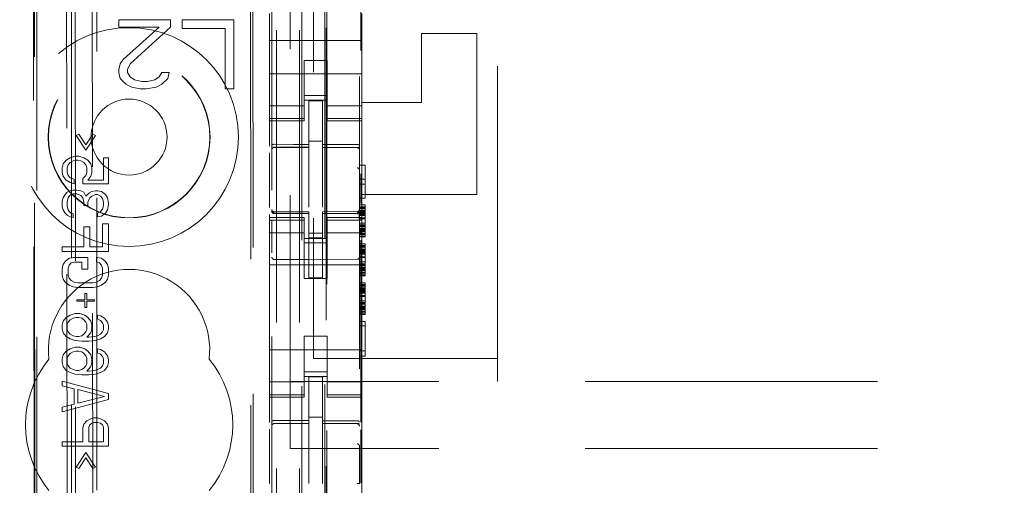
# Model space of a CAD drawing. Units: millimetres. Extents: x 11 to 205, y 5 to 292.
# Drawn here: x 57 to 62, y 132 to 134 of the extents above; entities that cross this region are included whole.
import ezdxf

# ---------------------------------------------------------------- set-up
doc = ezdxf.new("R2010")
doc.units = ezdxf.units.MM
doc.linetypes.add('HIDDEN', pattern=[1.905, 1.27, -0.635])

msp = doc.modelspace()

# ---------------------------------------------------------------- linework, layer by layer
at = {"color": 7, "linetype": 'HIDDEN', "lineweight": 18}
for p, q in [((58.5255, 223.5892), (58.5255, 118.5892)), ((58.6255, 223.5892), (58.6255, 118.5892)), ((57.746, 122.5303), (57.746, 219.648)), ((58.7355, 199.1892), (58.7355, 118.5892)), ((58.6355, 153.4617), (58.6355, 118.5892)), ((57.4855, 147.9617), (57.4855, 123.2892)), ((57.6355, 123.5381), (57.6355, 147.8117)), ((58.5055, 146.0581), (58.5055, 123.0576)), ((58.8855, 123.0573), (58.8855, 146.0583)), ((58.7405, 145.4942), (58.7405, 124.2042)), ((57.6043, 144.4231), (57.6226, 125.2631)), ((58.4135, 143.9039), (58.4308, 125.7839)), ((58.4033, 143.8539), (58.4204, 125.8339)), ((57.6421, 143.8468), (57.6592, 125.8394)), ((57.7338, 125.8397), (57.7166, 143.8466)), ((58.7441, 127.2349), (58.7441, 142.4635)), ((58.5855, 137.1467), (58.5855, 132.5267)), ((58.8919, 137.1407), (58.8919, 133.5505)), ((58.6855, 137.0467), (58.6855, 132.6267)), ((59.4855, 132.6267), (59.4855, 137.0467)), ((57.4681, 136.9228), (57.4728, 132.0332)), ((57.4764, 132.0333), (57.4717, 136.923)), ((58.4955, 134.126), (58.4955, 134.0092)), ((58.8955, 134.126), (58.8955, 134.0092)), ((57.8405, 134.0992), (57.8405, 134.0673)), ((58.0655, 134.0992), (57.8405, 134.0992)), ((57.8405, 134.0673), (58.0155, 134.0673)), ((58.0155, 134.0673), (57.8593, 133.9268)), ((57.8905, 133.9077), (58.0655, 134.0673)), ((58.0655, 134.0673), (58.0655, 134.0992)), ((58.1155, 134.0992), (58.1155, 134.0609)), ((58.3405, 134.0992), (58.1155, 134.0992)), ((58.3405, 133.7992), (58.3405, 134.0992)), ((58.1155, 134.0609), (58.303, 134.0609)), ((58.303, 134.0609), (58.303, 133.7992)), ((59.1555, 133.7392), (59.1555, 134.0392)), ((59.1555, 134.0392), (59.3955, 134.0392)), ((59.3955, 133.3392), (59.3955, 134.0392)), ((58.8955, 134.0092), (58.4955, 134.0092)), ((58.4955, 133.9526), (58.4955, 134.0092)), ((58.8955, 133.9526), (58.8955, 134.0092)), ((58.4955, 133.896), (58.4955, 133.9526)), ((58.8955, 133.9526), (58.8955, 133.896)), ((57.8468, 133.9077), (57.8405, 133.8821)), ((57.8593, 133.9268), (57.8468, 133.9077)), ((57.878, 133.8821), (57.8905, 133.9077)), ((58.4955, 133.7947), (58.4955, 133.896)), ((58.6455, 133.9216), (58.7455, 133.9216)), ((58.6455, 133.896), (58.6455, 133.9216)), ((58.6455, 133.896), (58.6455, 133.7947)), ((58.7455, 133.9216), (58.7455, 133.896)), ((58.7455, 133.896), (58.7455, 133.7947)), ((58.8955, 133.7947), (58.8955, 133.896)), ((57.8405, 133.8821), (57.8405, 133.8694)), ((57.8405, 133.8694), (57.8468, 133.8439)), ((57.878, 133.8694), (57.878, 133.8821)), ((57.8905, 133.8502), (57.878, 133.8694)), ((58.028, 133.8694), (58.0155, 133.8502)), ((58.0593, 133.8694), (58.028, 133.8694)), ((58.053, 133.8439), (58.0593, 133.8694)), ((58.8955, 133.8642), (58.4955, 133.8642)), ((57.8468, 133.8439), (57.8718, 133.8183)), ((57.8718, 133.8183), (57.8968, 133.8056)), ((57.9093, 133.8375), (57.8905, 133.8502)), ((57.9405, 133.8311), (57.9093, 133.8375)), ((57.9655, 133.8311), (57.9405, 133.8311)), ((57.9968, 133.8375), (57.9655, 133.8311)), ((58.0155, 133.8502), (57.9968, 133.8375)), ((58.003, 133.8056), (58.028, 133.8183)), ((58.028, 133.8183), (58.053, 133.8439)), ((57.8968, 133.8056), (57.9343, 133.7992)), ((57.9343, 133.7992), (57.9593, 133.7992)), ((57.9593, 133.7992), (58.003, 133.8056)), ((58.303, 133.7992), (58.3405, 133.7992)), ((58.4955, 133.6952), (58.4955, 133.7947)), ((58.6455, 133.7947), (58.6455, 133.6952)), ((58.6455, 133.7692), (58.7455, 133.7692)), ((58.7455, 133.6952), (58.7455, 133.7947)), ((58.8955, 133.7947), (58.8955, 133.6952)), ((58.6455, 133.7256), (58.4955, 133.7256)), ((58.7455, 133.7492), (58.6455, 133.7492)), ((58.7255, 133.7467), (58.6655, 133.747)), ((58.6655, 133.5573), (58.6655, 133.747)), ((58.7255, 133.5571), (58.7255, 133.7467)), ((58.7455, 133.7256), (58.8955, 133.7256)), ((58.8955, 133.7392), (59.1555, 133.7392)), ((58.4955, 133.6952), (58.4955, 133.6699)), ((58.6455, 133.6952), (58.6455, 133.6699)), ((58.7455, 133.6952), (58.7455, 133.6699)), ((58.8955, 133.6952), (58.8955, 133.6699)), ((58.6455, 133.6699), (58.4955, 133.6699)), ((58.4955, 133.6592), (58.4955, 133.6699)), ((58.4955, 133.6592), (58.4955, 133.5494)), ((58.4955, 133.6592), (58.6455, 133.6592)), ((58.6455, 133.6699), (58.6455, 133.6592)), ((58.7455, 133.6699), (58.8955, 133.6699)), ((58.7455, 133.6592), (58.7455, 133.6699)), ((58.7455, 133.6592), (58.8955, 133.6592)), ((58.8955, 133.6699), (58.8955, 133.6592)), ((58.8955, 133.6592), (58.8955, 133.2392)), ((57.6551, 133.5958), (57.6678, 133.6025)), ((57.6976, 133.5325), (57.6551, 133.5958)), ((57.6678, 133.6025), (57.6976, 133.5558)), ((57.6976, 133.5558), (57.7274, 133.6025)), ((57.7402, 133.5958), (57.6976, 133.5325)), ((57.7274, 133.6025), (57.7402, 133.5958)), ((58.7255, 133.5717), (58.6655, 133.572)), ((58.6655, 133.5573), (58.6655, 133.5445)), ((58.7255, 133.5571), (58.7255, 133.5442)), ((58.4955, 133.5203), (58.4955, 133.2835)), ((58.5154, 133.5458), (58.5154, 133.545)), ((58.5155, 133.545), (58.6655, 133.5452)), ((58.5155, 133.5445), (58.6655, 133.5445)), ((58.6655, 133.4567), (58.6655, 133.5445)), ((58.858, 133.5446), (58.7255, 133.5453)), ((58.7255, 133.4564), (58.7255, 133.5442)), ((58.7255, 133.5442), (58.8756, 133.5434)), ((58.8838, 133.5445), (58.858, 133.5446)), ((58.8756, 133.5438), (58.8756, 133.5441)), ((58.8855, 133.446), (58.8855, 133.5339)), ((57.5955, 133.4558), (57.5998, 133.4725)), ((57.5998, 133.4725), (57.6125, 133.4892)), ((57.6125, 133.4892), (57.6295, 133.4992)), ((57.621, 133.4692), (57.6168, 133.4558)), ((57.6295, 133.4792), (57.621, 133.4692)), ((57.6295, 133.4992), (57.6508, 133.5058)), ((57.6423, 133.4858), (57.6295, 133.4792)), ((57.6551, 133.4892), (57.6423, 133.4858)), ((57.6508, 133.5058), (57.6678, 133.5058)), ((57.6636, 133.4892), (57.6551, 133.4892)), ((57.6764, 133.4858), (57.6636, 133.4892)), ((57.6678, 133.5058), (57.6891, 133.4992)), ((57.6891, 133.4792), (57.6764, 133.4858)), ((57.6891, 133.4992), (57.7061, 133.4892)), ((57.6976, 133.4692), (57.6891, 133.4792)), ((57.7019, 133.4558), (57.6976, 133.4692)), ((57.7061, 133.4892), (57.7189, 133.4725)), ((57.7189, 133.4725), (57.7232, 133.4558)), ((57.7742, 133.4025), (57.7742, 133.4992)), ((57.7742, 133.4992), (57.7955, 133.4992)), ((57.7955, 133.4992), (57.7955, 133.3858)), ((58.8855, 133.4666), (58.9105, 133.4666)), ((58.9105, 133.4666), (58.9105, 133.3241)), ((57.5955, 133.4358), (57.5955, 133.4558)), ((57.5998, 133.4192), (57.5955, 133.4358)), ((57.6168, 133.4558), (57.6168, 133.4358)), ((57.6168, 133.4358), (57.621, 133.4225)), ((57.6976, 133.4225), (57.7019, 133.4358)), ((57.7019, 133.4358), (57.7019, 133.4558)), ((57.7232, 133.4358), (57.7189, 133.4192)), ((57.7232, 133.4558), (57.7232, 133.4358)), ((58.6655, 133.2843), (58.6655, 133.4567)), ((58.7255, 133.4567), (58.7255, 133.2843)), ((58.8919, 133.4297), (58.8919, 133.3006)), ((57.6125, 133.4025), (57.5998, 133.4192)), ((57.6295, 133.3925), (57.6125, 133.4025)), ((57.621, 133.4225), (57.6295, 133.4125)), ((57.6295, 133.4125), (57.6466, 133.4058)), ((57.6466, 133.3858), (57.6295, 133.3925)), ((57.6466, 133.4058), (57.6466, 133.3858)), ((57.6849, 133.4092), (57.6976, 133.4225)), ((57.6849, 133.3858), (57.6849, 133.4092)), ((57.7955, 133.3858), (57.6849, 133.3858)), ((57.7189, 133.4192), (57.7061, 133.4025)), ((57.7061, 133.4025), (57.7742, 133.4025)), ((58.8855, 133.4066), (58.9105, 133.4066)), ((58.8855, 133.3841), (58.9105, 133.3841)), ((57.5998, 133.3258), (57.6083, 133.3392)), ((57.6083, 133.3392), (57.6168, 133.3492)), ((57.6168, 133.3492), (57.6295, 133.3558)), ((57.6338, 133.3392), (57.6253, 133.3325)), ((57.6295, 133.3558), (57.6423, 133.3592)), ((57.6423, 133.3425), (57.6338, 133.3392)), ((57.6423, 133.3592), (57.6593, 133.3592)), ((57.6593, 133.3425), (57.6423, 133.3425)), ((57.6593, 133.3592), (57.6764, 133.3558)), ((57.6764, 133.3358), (57.6593, 133.3425)), ((57.6764, 133.3558), (57.6891, 133.3492)), ((57.6891, 133.3492), (57.6976, 133.3325)), ((57.6976, 133.3325), (57.7104, 133.3458)), ((57.7104, 133.3458), (57.7232, 133.3525)), ((57.7232, 133.3525), (57.7402, 133.3558)), ((57.7402, 133.3392), (57.7232, 133.3325)), ((57.7402, 133.3558), (57.7487, 133.3558)), ((57.7487, 133.3392), (57.7402, 133.3392)), ((57.7487, 133.3558), (57.7657, 133.3525)), ((57.7615, 133.3325), (57.7487, 133.3392)), ((57.7657, 133.3525), (57.7827, 133.3392)), ((57.7827, 133.3392), (57.7912, 133.3258)), ((58.7255, 133.3567), (58.7255, 133.2843)), ((58.8955, 133.3392), (59.3955, 133.3392)), ((57.5955, 133.3125), (57.5998, 133.3258)), ((57.5955, 133.2858), (57.5955, 133.3125)), ((57.621, 133.3258), (57.6168, 133.3092)), ((57.6168, 133.3092), (57.6168, 133.2892)), ((57.6253, 133.3325), (57.621, 133.3258)), ((57.6849, 133.3258), (57.6764, 133.3358)), ((57.6891, 133.3058), (57.6849, 133.3258)), ((57.6891, 133.2925), (57.6891, 133.3058)), ((57.7147, 133.3258), (57.7061, 133.3058)), ((57.7061, 133.3058), (57.7061, 133.2925)), ((57.7232, 133.3325), (57.7147, 133.3258)), ((57.77, 133.3225), (57.7615, 133.3325)), ((57.7742, 133.3058), (57.77, 133.3225)), ((57.7742, 133.2925), (57.7742, 133.3058)), ((57.7912, 133.3258), (57.7955, 133.3025)), ((57.7955, 133.2958), (57.7912, 133.2725)), ((57.7955, 133.3025), (57.7955, 133.2958)), ((58.8855, 133.3241), (58.9105, 133.3241)), ((57.5998, 133.2725), (57.5955, 133.2858)), ((57.6083, 133.2592), (57.5998, 133.2725)), ((57.6168, 133.2492), (57.6083, 133.2592)), ((57.6168, 133.2892), (57.621, 133.2725)), ((57.621, 133.2725), (57.6253, 133.2658)), ((57.6253, 133.2658), (57.6338, 133.2592)), ((57.6338, 133.2592), (57.6423, 133.2558)), ((57.6423, 133.2558), (57.6423, 133.2392)), ((57.7061, 133.2925), (57.6891, 133.2925)), ((57.7487, 133.2592), (57.7615, 133.2658)), ((57.7487, 133.2425), (57.7487, 133.2592)), ((57.7615, 133.2658), (57.77, 133.2758)), ((57.7827, 133.2592), (57.7657, 133.2458)), ((57.77, 133.2758), (57.7742, 133.2925)), ((57.7912, 133.2725), (57.7827, 133.2592)), ((58.4955, 133.2534), (58.4955, 133.2392)), ((58.5052, 133.2684), (58.5059, 133.2646)), ((58.5055, 133.2678), (58.5055, 133.2692)), ((58.5154, 133.257), (58.5155, 133.2591)), ((58.5154, 133.2578), (58.6655, 133.257)), ((58.6655, 133.2645), (58.5155, 133.2645)), ((58.6655, 133.257), (58.5155, 133.2578)), ((58.6655, 133.2645), (58.6655, 133.257)), ((58.6655, 132.977), (58.6655, 133.257)), ((58.8756, 133.2656), (58.7255, 133.2648)), ((58.7255, 133.2648), (58.7255, 133.2572)), ((58.8756, 133.2581), (58.7255, 133.2573)), ((58.7255, 133.2573), (58.8756, 133.2581)), ((58.7255, 132.9773), (58.7255, 133.2572)), ((58.8855, 133.2941), (58.9105, 133.2941)), ((58.8855, 133.2866), (58.9105, 133.2866)), ((58.8855, 133.2828), (58.9105, 133.2828)), ((58.8855, 133.2791), (58.9105, 133.2791)), ((58.8855, 133.2716), (58.9105, 133.2716)), ((58.8855, 133.2697), (58.8855, 133.2681)), ((58.8855, 133.2678), (58.9105, 133.2678)), ((58.8855, 133.2641), (58.9105, 133.2641)), ((58.8855, 133.2603), (58.9105, 133.2603)), ((58.8855, 133.2566), (58.9105, 133.2566)), ((58.8855, 133.2528), (58.9105, 133.2528)), ((58.9105, 133.2941), (58.9105, 133.2866)), ((58.9105, 133.2866), (58.9105, 133.2828)), ((58.9105, 133.2828), (58.9105, 133.2791)), ((58.9105, 133.2791), (58.9105, 133.2678)), ((58.9105, 133.2678), (58.9105, 133.2528)), ((58.9105, 133.2528), (58.9105, 133.2341)), ((57.6295, 133.2425), (57.6168, 133.2492)), ((57.6423, 133.2392), (57.6295, 133.2425)), ((57.7657, 133.2458), (57.7487, 133.2425)), ((57.77, 133.1125), (57.77, 133.2125)), ((57.77, 133.2125), (57.7955, 133.2125)), ((57.7955, 133.2125), (57.7955, 133.0925)), ((58.4955, 133.2284), (58.4955, 133.2392)), ((58.6455, 133.2392), (58.4955, 133.2392)), ((58.6455, 133.2284), (58.4955, 133.2284)), ((58.4955, 133.2284), (58.4955, 133.2032)), ((58.5055, 133.087), (58.5055, 133.2278)), ((58.6455, 133.2392), (58.6455, 133.2284)), ((58.6455, 133.2284), (58.6455, 133.2032)), ((58.7455, 133.2284), (58.7455, 133.2392)), ((58.8955, 133.2392), (58.7455, 133.2392)), ((58.7455, 133.2284), (58.8955, 133.2284)), ((58.7455, 133.2284), (58.7455, 133.2032)), ((58.8855, 133.2491), (58.9105, 133.2491)), ((58.8855, 133.2378), (58.9105, 133.2378)), ((58.8855, 133.2341), (58.9105, 133.2341)), ((58.8855, 133.2281), (58.8855, 133.087)), ((58.8855, 133.2153), (58.9105, 133.2153)), ((58.8955, 133.2392), (58.8955, 133.2284)), ((58.8955, 133.2284), (58.8955, 133.2032)), ((58.9105, 133.2341), (58.9105, 133.2153)), ((58.9105, 133.2153), (58.9105, 133.2003)), ((57.6891, 133.1992), (57.7147, 133.1992)), ((57.6891, 133.1125), (57.6891, 133.1992)), ((57.7147, 133.1992), (57.7147, 133.1125)), ((58.4955, 133.1037), (58.4955, 133.2032)), ((58.4955, 133.1727), (58.6455, 133.1727)), ((58.6455, 133.2032), (58.6455, 133.1037)), ((58.7255, 133.1716), (58.6655, 133.1712)), ((58.7455, 133.1037), (58.7455, 133.2032)), ((58.7455, 133.1727), (58.8955, 133.1727)), ((58.8855, 133.2078), (58.9105, 133.2078)), ((58.8855, 133.2041), (58.9105, 133.2041)), ((58.8855, 133.2003), (58.9105, 133.2003)), ((58.8855, 133.1928), (58.9105, 133.1928)), ((58.8855, 133.1891), (58.9105, 133.1891)), ((58.8855, 133.1853), (58.9105, 133.1853)), ((58.8855, 133.1816), (58.9105, 133.1816)), ((58.8855, 133.1778), (58.9105, 133.1778)), ((58.8855, 133.1703), (58.9105, 133.1703)), ((58.8855, 133.1666), (58.9105, 133.1666)), ((58.8955, 133.2032), (58.8955, 133.1037)), ((58.9105, 133.2003), (58.9105, 133.1853)), ((58.9105, 133.1853), (58.9105, 133.1703)), ((58.9105, 133.1703), (58.9105, 133.1666)), ((58.9105, 133.1666), (58.9105, 133.1553)), ((58.7455, 133.1492), (58.6455, 133.1492)), ((58.6455, 133.1292), (58.7455, 133.1292)), ((58.7255, 133.1523), (58.6655, 133.152)), ((58.8855, 133.1591), (58.9105, 133.1591)), ((58.8855, 133.1553), (58.9105, 133.1553)), ((58.8855, 133.1253), (58.9105, 133.1253)), ((58.8919, 133.1407), (58.8919, 132.3505)), ((58.9105, 133.1253), (58.9105, 133.1178)), ((57.5955, 133.1125), (57.6891, 133.1125)), ((57.5955, 133.0925), (57.5955, 133.1125)), ((57.7955, 133.0925), (57.5955, 133.0925)), ((57.7147, 133.1125), (57.77, 133.1125)), ((58.4955, 132.5947), (58.4955, 133.1037)), ((58.6455, 133.1037), (58.6455, 132.9742)), ((58.7455, 133.1037), (58.7455, 132.9742)), ((58.8855, 133.1178), (58.9105, 133.1178)), ((58.8855, 133.1141), (58.9105, 133.1141)), ((58.8855, 133.1103), (58.9105, 133.1103)), ((58.8855, 133.1028), (58.9105, 133.1028)), ((58.8855, 133.0991), (58.9105, 133.0991)), ((58.8855, 133.0953), (58.9105, 133.0953)), ((58.8855, 133.0916), (58.9105, 133.0916)), ((58.8855, 133.0878), (58.9105, 133.0878)), ((58.8855, 133.0841), (58.9105, 133.0841)), ((58.8955, 132.5947), (58.8955, 133.1037)), ((58.9105, 133.1178), (58.9105, 133.1141)), ((58.9105, 133.1141), (58.9105, 133.1103)), ((58.9105, 133.1103), (58.9105, 133.0991)), ((58.9105, 133.0991), (58.9105, 133.0841)), ((58.9105, 133.0841), (58.9105, 133.0653)), ((57.5998, 133.0358), (57.6083, 133.0492)), ((57.6083, 133.0492), (57.6253, 133.0625)), ((57.6253, 133.0625), (57.6423, 133.0658)), ((57.6338, 133.0425), (57.6253, 133.0325)), ((57.6466, 133.0458), (57.6338, 133.0425)), ((57.6423, 133.0658), (57.7061, 133.0658)), ((57.6806, 133.0458), (57.6466, 133.0458)), ((57.6806, 133.0158), (57.6806, 133.0458)), ((57.7061, 133.0658), (57.7061, 133.0158)), ((57.7444, 133.0458), (57.7444, 133.0658)), ((57.7444, 133.0658), (57.7657, 133.0625)), ((57.7572, 133.0425), (57.7444, 133.0458)), ((57.7657, 133.0325), (57.7572, 133.0425)), ((57.7657, 133.0625), (57.7827, 133.0492)), ((57.7827, 133.0492), (57.7912, 133.0358)), ((58.6655, 133.057), (58.5154, 133.0578)), ((58.8756, 133.0581), (58.6655, 133.057)), ((58.8855, 133.0803), (58.9105, 133.0803)), ((58.8855, 133.0691), (58.9105, 133.0691)), ((58.8855, 133.0653), (58.9105, 133.0653)), ((58.8855, 133.0466), (58.9105, 133.0466)), ((58.8855, 133.0391), (58.9105, 133.0391)), ((58.9105, 133.0653), (58.9105, 133.0466)), ((58.9105, 133.0466), (58.9105, 133.0316)), ((57.5955, 133.0192), (57.5998, 133.0358)), ((57.5955, 132.9892), (57.5955, 133.0192)), ((57.6253, 133.0325), (57.621, 133.0192)), ((57.621, 133.0192), (57.621, 132.9892)), ((57.7061, 133.0158), (57.6806, 133.0158)), ((57.77, 133.0192), (57.7657, 133.0325)), ((57.77, 132.9892), (57.77, 133.0192)), ((57.7912, 133.0358), (57.7955, 133.0192)), ((57.7955, 133.0192), (57.7955, 132.9892)), ((58.8955, 133.0342), (58.4955, 133.0342)), ((58.8855, 133.0353), (58.9105, 133.0353)), ((58.8855, 133.0316), (58.9105, 133.0316)), ((58.8855, 133.0241), (58.9105, 133.0241)), ((58.8855, 133.0203), (58.9105, 133.0203)), ((58.8855, 133.0166), (58.9105, 133.0166)), ((58.8855, 133.0128), (58.9105, 133.0128)), ((58.8855, 133.0091), (58.9105, 133.0091)), ((58.8855, 133.0016), (58.9105, 133.0016)), ((58.8855, 132.9978), (58.9105, 132.9978)), ((58.9105, 133.0316), (58.9105, 133.0166)), ((58.9105, 133.0166), (58.9105, 133.0016)), ((58.9105, 133.0016), (58.9105, 132.9978)), ((58.9105, 132.9978), (58.9105, 132.9866)), ((57.5998, 132.9725), (57.5955, 132.9892)), ((57.6083, 132.9592), (57.5998, 132.9725)), ((57.6253, 132.9458), (57.6083, 132.9592)), ((57.621, 132.9892), (57.6253, 132.9758)), ((57.6253, 132.9758), (57.6338, 132.9658)), ((57.6338, 132.9658), (57.6466, 132.9592)), ((57.6466, 132.9592), (57.6636, 132.9558)), ((57.6636, 132.9558), (57.7274, 132.9558)), ((57.7274, 132.9558), (57.7444, 132.9592)), ((57.7444, 132.9592), (57.7572, 132.9658)), ((57.7572, 132.9658), (57.7657, 132.9758)), ((57.7657, 132.9758), (57.77, 132.9892)), ((57.7827, 132.9592), (57.7657, 132.9458)), ((57.7912, 132.9725), (57.7827, 132.9592)), ((57.7955, 132.9892), (57.7912, 132.9725)), ((58.7455, 132.9742), (58.6455, 132.9742)), ((58.7255, 132.9773), (58.6655, 132.977)), ((58.8855, 132.9903), (58.9105, 132.9903)), ((58.8855, 132.9866), (58.9105, 132.9866)), ((58.8855, 132.9566), (58.9105, 132.9566)), ((58.9105, 132.9566), (58.9105, 132.9491)), ((57.6423, 132.9392), (57.6253, 132.9458)), ((57.6636, 132.9358), (57.6423, 132.9392)), ((57.7274, 132.9358), (57.6636, 132.9358)), ((57.7487, 132.9392), (57.7274, 132.9358)), ((57.7657, 132.9458), (57.7487, 132.9392)), ((58.8855, 132.9491), (58.9105, 132.9491)), ((58.8855, 132.9453), (58.9105, 132.9453)), ((58.8855, 132.9416), (58.9105, 132.9416)), ((58.8855, 132.9341), (58.9105, 132.9341)), ((58.8855, 132.9303), (58.9105, 132.9303)), ((58.8855, 132.9266), (58.9105, 132.9266)), ((58.8855, 132.9228), (58.9105, 132.9228)), ((58.8855, 132.9191), (58.9105, 132.9191)), ((58.8855, 132.9153), (58.9105, 132.9153)), ((58.8855, 132.9116), (58.9105, 132.9116)), ((58.9105, 132.9491), (58.9105, 132.9453)), ((58.9105, 132.9453), (58.9105, 132.9416)), ((58.9105, 132.9416), (58.9105, 132.9303)), ((58.9105, 132.9303), (58.9105, 132.9153)), ((58.9105, 132.9153), (58.9105, 132.8966)), ((57.6593, 132.8758), (57.6593, 132.8825)), ((57.6593, 132.8825), (57.6934, 132.8825)), ((57.6934, 132.8758), (57.6593, 132.8758)), ((57.6934, 132.8825), (57.6934, 132.9092)), ((57.6934, 132.9092), (57.7019, 132.9092)), ((57.6934, 132.8492), (57.6934, 132.8758)), ((57.7019, 132.9092), (57.7019, 132.8825)), ((57.7019, 132.8825), (57.7359, 132.8825)), ((57.7359, 132.8758), (57.7019, 132.8758)), ((57.7019, 132.8758), (57.7019, 132.8492)), ((57.7359, 132.8825), (57.7359, 132.8758)), ((58.8855, 132.9003), (58.9105, 132.9003)), ((58.8855, 132.8966), (58.9105, 132.8966)), ((58.8855, 132.8778), (58.9105, 132.8778)), ((58.8855, 132.8703), (58.9105, 132.8703)), ((58.9105, 132.8966), (58.9105, 132.8778)), ((58.9105, 132.8778), (58.9105, 132.8628)), ((57.7019, 132.8492), (57.6934, 132.8492)), ((58.8855, 132.8666), (58.9105, 132.8666)), ((58.8855, 132.8628), (58.9105, 132.8628)), ((58.8855, 132.8553), (58.9105, 132.8553)), ((58.8855, 132.8516), (58.9105, 132.8516)), ((58.8855, 132.8478), (58.9105, 132.8478)), ((58.8855, 132.8441), (58.9105, 132.8441)), ((58.8855, 132.8403), (58.9105, 132.8403)), ((58.8855, 132.8328), (58.9105, 132.8328)), ((58.8855, 132.8291), (58.9105, 132.8291)), ((58.9105, 132.8628), (58.9105, 132.8478)), ((58.9105, 132.8478), (58.9105, 132.8328)), ((58.9105, 132.8328), (58.9105, 132.8291)), ((58.9105, 132.8291), (58.9105, 132.8178)), ((57.5955, 132.7725), (57.5998, 132.7892)), ((57.5998, 132.7892), (57.6125, 132.8058)), ((57.6125, 132.8058), (57.6295, 132.8158)), ((57.621, 132.7858), (57.6168, 132.7758)), ((57.6295, 132.7958), (57.621, 132.7858)), ((57.6295, 132.8158), (57.6508, 132.8225)), ((57.6423, 132.8025), (57.6295, 132.7958)), ((57.6551, 132.8058), (57.6423, 132.8025)), ((57.6508, 132.8225), (57.6721, 132.8225)), ((57.6678, 132.8058), (57.6551, 132.8058)), ((57.6806, 132.8025), (57.6678, 132.8058)), ((57.6721, 132.8225), (57.6934, 132.8158)), ((57.6891, 132.7958), (57.6806, 132.8025)), ((57.6976, 132.7858), (57.6891, 132.7958)), ((57.6934, 132.8158), (57.7061, 132.8058)), ((57.7019, 132.7758), (57.6976, 132.7858)), ((57.7061, 132.8058), (57.7189, 132.7892)), ((57.7189, 132.7892), (57.7232, 132.7725)), ((57.7487, 132.8158), (57.7615, 132.8125)), ((57.7487, 132.7992), (57.7487, 132.8158)), ((57.7615, 132.7925), (57.7487, 132.7992)), ((57.7615, 132.8125), (57.7785, 132.8025)), ((57.77, 132.7825), (57.7615, 132.7925)), ((57.7742, 132.7725), (57.77, 132.7825)), ((57.7785, 132.8025), (57.7912, 132.7858)), ((57.7912, 132.7858), (57.7955, 132.7692)), ((58.8855, 132.8216), (58.9105, 132.8216)), ((58.8855, 132.8178), (58.9105, 132.8178)), ((58.8855, 132.7878), (58.9105, 132.7878)), ((58.9105, 132.7878), (58.9105, 132.6378)), ((57.5955, 132.7558), (57.5955, 132.7725)), ((57.5998, 132.7392), (57.5955, 132.7558)), ((57.6125, 132.7225), (57.5998, 132.7392)), ((57.6168, 132.7758), (57.6168, 132.7525)), ((57.6168, 132.7525), (57.621, 132.7425)), ((57.621, 132.7425), (57.6295, 132.7325)), ((57.6891, 132.7325), (57.6976, 132.7425)), ((57.6976, 132.7425), (57.7019, 132.7525)), ((57.7019, 132.7525), (57.7019, 132.7758)), ((57.7189, 132.7392), (57.7019, 132.7192)), ((57.7232, 132.7558), (57.7189, 132.7392)), ((57.7232, 132.7725), (57.7232, 132.7558)), ((57.7615, 132.7325), (57.77, 132.7425)), ((57.77, 132.7425), (57.7742, 132.7525)), ((57.7742, 132.7525), (57.7742, 132.7725)), ((57.7912, 132.7392), (57.7785, 132.7225)), ((57.7955, 132.7558), (57.7912, 132.7392)), ((57.7955, 132.7692), (57.7955, 132.7558)), ((58.8855, 132.7691), (58.9105, 132.7691)), ((57.6295, 132.7125), (57.6125, 132.7225)), ((57.6295, 132.7325), (57.6423, 132.7258)), ((57.6508, 132.7058), (57.6295, 132.7125)), ((57.6423, 132.7258), (57.6551, 132.7225)), ((57.6806, 132.7025), (57.6508, 132.7058)), ((57.6551, 132.7225), (57.6678, 132.7225)), ((57.6678, 132.7225), (57.6806, 132.7258)), ((57.6806, 132.7258), (57.6891, 132.7325)), ((57.7104, 132.7025), (57.6806, 132.7025)), ((57.7019, 132.7192), (57.7104, 132.7192)), ((57.7104, 132.7192), (57.7359, 132.7225)), ((57.7402, 132.7058), (57.7104, 132.7025)), ((57.7359, 132.7225), (57.7487, 132.7258)), ((57.7615, 132.7125), (57.7402, 132.7058)), ((57.7487, 132.7258), (57.7615, 132.7325)), ((57.7785, 132.7225), (57.7615, 132.7125)), ((58.7455, 132.7242), (58.6455, 132.7242)), ((58.6455, 132.7242), (58.6455, 132.5947)), ((58.7455, 132.7242), (58.7455, 132.5947)), ((57.5998, 132.6425), (57.6125, 132.6592)), ((57.6125, 132.6592), (57.6295, 132.6692)), ((57.6295, 132.6692), (57.6508, 132.6758)), ((57.6423, 132.6558), (57.6295, 132.6492)), ((57.6551, 132.6592), (57.6423, 132.6558)), ((57.6508, 132.6758), (57.6721, 132.6758)), ((57.6678, 132.6592), (57.6551, 132.6592)), ((57.6806, 132.6558), (57.6678, 132.6592)), ((57.6721, 132.6758), (57.6934, 132.6692)), ((57.6891, 132.6492), (57.6806, 132.6558)), ((57.6934, 132.6692), (57.7061, 132.6592)), ((57.7061, 132.6592), (57.7189, 132.6425)), ((57.7487, 132.6692), (57.7615, 132.6658)), ((57.7487, 132.6525), (57.7487, 132.6692)), ((57.7615, 132.6658), (57.7785, 132.6558)), ((57.7785, 132.6558), (57.7912, 132.6392)), ((58.8955, 132.6642), (58.4955, 132.6642)), ((58.8855, 132.6603), (58.9105, 132.6603)), ((57.5955, 132.6258), (57.5998, 132.6425)), ((57.5955, 132.6092), (57.5955, 132.6258)), ((57.621, 132.6392), (57.6168, 132.6292)), ((57.6168, 132.6292), (57.6168, 132.6058)), ((57.6295, 132.6492), (57.621, 132.6392)), ((57.6976, 132.6392), (57.6891, 132.6492)), ((57.7019, 132.6292), (57.6976, 132.6392)), ((57.7019, 132.6058), (57.7019, 132.6292)), ((57.7189, 132.6425), (57.7232, 132.6258)), ((57.7232, 132.6258), (57.7232, 132.6092)), ((57.7615, 132.6458), (57.7487, 132.6525)), ((57.77, 132.6358), (57.7615, 132.6458)), ((57.7742, 132.6258), (57.77, 132.6358)), ((57.7742, 132.6058), (57.7742, 132.6258)), ((57.7912, 132.6392), (57.7955, 132.6225)), ((57.7955, 132.6225), (57.7955, 132.6092)), ((58.6855, 132.6267), (59.4855, 132.6267)), ((58.8855, 132.6378), (58.9105, 132.6378)), ((59.4855, 132.6267), (59.4855, 132.5267)), ((57.5998, 132.5925), (57.5955, 132.6092)), ((57.6125, 132.5758), (57.5998, 132.5925)), ((57.6295, 132.5658), (57.6125, 132.5758)), ((57.6168, 132.6058), (57.621, 132.5958)), ((57.621, 132.5958), (57.6295, 132.5858)), ((57.6295, 132.5858), (57.6423, 132.5792)), ((57.6423, 132.5792), (57.6551, 132.5758)), ((57.6551, 132.5758), (57.6678, 132.5758)), ((57.6678, 132.5758), (57.6806, 132.5792)), ((57.6806, 132.5792), (57.6891, 132.5858)), ((57.6891, 132.5858), (57.6976, 132.5958)), ((57.6976, 132.5958), (57.7019, 132.6058)), ((57.7189, 132.5925), (57.7019, 132.5725)), ((57.7019, 132.5725), (57.7104, 132.5725)), ((57.7104, 132.5725), (57.7359, 132.5758)), ((57.7232, 132.6092), (57.7189, 132.5925)), ((57.7359, 132.5758), (57.7487, 132.5792)), ((57.7487, 132.5792), (57.7615, 132.5858)), ((57.7615, 132.5858), (57.77, 132.5958)), ((57.7785, 132.5758), (57.7615, 132.5658)), ((57.77, 132.5958), (57.7742, 132.6058)), ((57.7912, 132.5925), (57.7785, 132.5758)), ((57.7955, 132.6092), (57.7912, 132.5925)), ((58.4955, 132.4952), (58.4955, 132.5947)), ((58.6455, 132.5947), (58.6455, 132.4952)), ((58.6455, 132.5692), (58.7455, 132.5692)), ((58.7455, 132.4952), (58.7455, 132.5947)), ((58.8955, 132.5947), (58.8955, 132.4952)), ((57.5955, 132.5092), (57.5955, 132.5292)), ((57.5955, 132.5292), (57.7955, 132.4758)), ((57.6508, 132.5592), (57.6295, 132.5658)), ((57.6806, 132.5558), (57.6508, 132.5592)), ((57.7104, 132.5558), (57.6806, 132.5558)), ((57.7402, 132.5592), (57.7104, 132.5558)), ((57.7615, 132.5658), (57.7402, 132.5592)), ((58.6455, 132.5256), (58.4955, 132.5256)), ((80.1855, 132.5267), (58.5855, 132.5267)), ((58.5855, 132.2367), (58.5855, 132.5267)), ((58.7455, 132.5492), (58.6455, 132.5492)), ((58.7255, 132.5467), (58.6655, 132.547)), ((58.6655, 132.3573), (58.6655, 132.547)), ((58.7255, 132.3571), (58.7255, 132.5467)), ((58.7455, 132.5256), (58.8955, 132.5256)), ((57.6466, 132.4958), (57.5955, 132.5092)), ((57.6466, 132.4292), (57.6466, 132.4958)), ((57.7785, 132.4625), (57.6636, 132.4925)), ((57.6636, 132.4925), (57.6636, 132.4325)), ((58.4955, 132.4952), (58.4955, 132.4699)), ((58.6455, 132.4952), (58.6455, 132.4699)), ((58.7455, 132.4952), (58.7455, 132.4699)), ((58.8955, 132.4952), (58.8955, 132.4699)), ((57.7955, 132.4492), (57.5955, 132.3958)), ((57.6636, 132.4325), (57.7785, 132.4625)), ((57.7955, 132.4758), (57.7955, 132.4492)), ((58.6455, 132.4699), (58.4955, 132.4699)), ((58.4955, 132.4592), (58.4955, 132.4699)), ((58.4955, 132.4592), (58.4955, 132.3494)), ((58.4955, 132.4592), (58.6455, 132.4592)), ((58.6455, 132.4699), (58.6455, 132.4592)), ((58.7455, 132.4699), (58.8955, 132.4699)), ((58.7455, 132.4592), (58.7455, 132.4699)), ((58.7455, 132.4592), (58.8955, 132.4592)), ((58.8955, 132.4699), (58.8955, 132.4592)), ((58.8955, 132.4592), (58.8955, 132.0392)), ((57.5955, 132.4158), (57.6466, 132.4292)), ((57.5955, 132.3958), (57.5955, 132.4158)), ((57.6891, 132.3425), (57.7019, 132.3558)), ((57.7019, 132.3558), (57.7189, 132.3658)), ((57.7189, 132.3658), (57.7317, 132.3692)), ((57.7317, 132.3692), (57.7487, 132.3692)), ((57.7487, 132.3692), (57.7615, 132.3658)), ((57.7615, 132.3658), (57.7785, 132.3558)), ((57.7785, 132.3558), (57.7912, 132.3425)), ((58.7255, 132.3717), (58.6655, 132.372)), ((58.6655, 132.3573), (58.6655, 132.3445)), ((58.7255, 132.3571), (58.7255, 132.3442)), ((57.6849, 132.3258), (57.6891, 132.3425)), ((57.6849, 132.2658), (57.6849, 132.3258)), ((57.7147, 132.3392), (57.7104, 132.3292)), ((57.7104, 132.3292), (57.7104, 132.2658)), ((57.7232, 132.3458), (57.7147, 132.3392)), ((57.7359, 132.3492), (57.7232, 132.3458)), ((57.7487, 132.3492), (57.7359, 132.3492)), ((57.7615, 132.3458), (57.7487, 132.3492)), ((57.77, 132.3392), (57.7615, 132.3458)), ((57.7742, 132.3292), (57.77, 132.3392)), ((57.7742, 132.2658), (57.7742, 132.3292)), ((57.7912, 132.3425), (57.7955, 132.3258)), ((57.7955, 132.3258), (57.7955, 132.2458)), ((58.4955, 132.3203), (58.4955, 132.0835)), ((58.5154, 132.3445), (58.5155, 132.345)), ((58.5155, 132.345), (58.6655, 132.3452)), ((58.5155, 132.3445), (58.6655, 132.3445)), ((58.6655, 132.2567), (58.6655, 132.3445)), ((58.858, 132.3446), (58.7255, 132.3453)), ((58.7255, 132.2564), (58.7255, 132.3442)), ((58.7255, 132.3442), (58.8756, 132.3434)), ((58.8838, 132.3445), (58.858, 132.3446)), ((58.8756, 132.3441), (58.8756, 132.3438)), ((58.8919, 132.3176), (58.8919, 132.086)), ((57.5955, 132.2658), (57.6849, 132.2658)), ((57.5955, 132.2458), (57.5955, 132.2658)), ((57.7955, 132.2458), (57.5955, 132.2458)), ((57.7104, 132.2658), (57.7742, 132.2658)), ((80.1855, 132.2367), (58.5855, 132.2367)), ((58.6655, 132.0843), (58.6655, 132.2567)), ((58.7255, 132.2567), (58.7255, 132.0843)), ((57.6551, 132.1558), (57.6976, 132.2192)), ((57.6976, 132.1958), (57.6678, 132.1492)), ((57.6976, 132.2192), (57.7402, 132.1558)), ((57.7274, 132.1492), (57.6976, 132.1958)), ((57.6678, 132.1492), (57.6551, 132.1558)), ((57.7402, 132.1558), (57.7274, 132.1492)), ((58.7255, 132.1567), (58.7255, 132.0843))]:
    msp.add_line(p, q, dxfattribs=at)
at = {"color": 7, "linetype": 'HIDDEN', "lineweight": 18, "flags": 128}
for points in [[(58.5155, 133.5578), (58.5995, 133.5575), (58.6655, 133.5573)], [(58.7255, 133.5571), (58.8095, 133.5569), (58.8756, 133.5567)], [(58.5155, 133.2567), (58.5995, 133.2569), (58.6655, 133.257)], [(58.7255, 133.2572), (58.8095, 133.2575), (58.8756, 133.2578)], [(58.5155, 132.3578), (58.5995, 132.3575), (58.6655, 132.3573)], [(58.7255, 132.3571), (58.8095, 132.3569), (58.8756, 132.3567)]]:
    msp.add_lwpolyline(points, dxfattribs=at)
at = {"color": 7, "linetype": 'HIDDEN', "lineweight": 18}
for radius in [0.475, 0.3515, 0.3502, 0.165]:
    msp.add_circle((57.8855, 133.5892), radius, dxfattribs=at)
for centre, radius, start, end in [((58.5155, 133.5345), 0.01, 90, 180), ((58.8755, 133.5334), 0.01, 0, 89.7), ((58.5155, 133.2745), 0.01, 180, 270), ((58.8755, 133.2756), 0.01, 270.3, 0), ((58.5155, 133.0678), 0.01, 180, 269.6997), ((58.8755, 133.0681), 0.01, 270.3003, 0), ((57.8855, 132.6642), 0.35, 353.5326, 186.4674), ((57.8855, 132.3392), 0.45, 140.6085, 219.3915), ((57.8855, 132.3392), 0.45, 320.6085, 39.3915), ((58.5155, 132.3345), 0.01, 90, 180), ((58.8755, 132.3334), 0.01, 0, 89.7)]:
    msp.add_arc(centre, radius, start, end, dxfattribs=at)
for points, knots in [([(58.5155, 133.5578), (58.5145, 133.5578), (58.5124, 133.5577), (58.5097, 133.5569), (58.5074, 133.5557), (58.5059, 133.5542), (58.5055, 133.5532), (58.5055, 133.5526), (58.5055, 133.5525)], [0, 0, 0, 0, 0.1834443, 0.3665355, 0.5590776, 0.7739168, 0.9865697, 1, 1, 1, 1]), ([(58.8756, 133.5567), (58.8766, 133.5567), (58.8786, 133.5566), (58.8814, 133.5558), (58.8836, 133.5546), (58.8851, 133.5531), (58.8855, 133.552), (58.8855, 133.5514), (58.8855, 133.5514)], [0, 0, 0, 0, 0.18397, 0.367833, 0.560925, 0.777251, 0.986859, 1, 1, 1, 1]), ([(58.5055, 133.5351), (58.5057, 133.5364), (58.506, 133.5391), (58.5082, 133.5426), (58.5115, 133.5451), (58.5141, 133.5456), (58.5154, 133.5458)], [0, 0, 0, 0, 0.2496571, 0.5000355, 0.749984, 1, 1, 1, 1]), ([(58.5055, 133.5347), (58.5057, 133.536), (58.5059, 133.5386), (58.5083, 133.5418), (58.5115, 133.5441), (58.5141, 133.5444), (58.5154, 133.5445)], [0, 0, 0, 0, 0.249889, 0.499664, 0.74998, 1, 1, 1, 1]), ([(58.8855, 133.5342), (58.8854, 133.5355), (58.8851, 133.5381), (58.8828, 133.5413), (58.8795, 133.5436), (58.8769, 133.5439), (58.8756, 133.5441)], [0, 0, 0, 0, 0.2503486, 0.5000345, 0.7501456, 1, 1, 1, 1]), ([(58.8855, 133.5339), (58.8854, 133.5352), (58.8851, 133.5378), (58.8828, 133.541), (58.8795, 133.5433), (58.8769, 133.5436), (58.8756, 133.5438)], [0, 0, 0, 0, 0.249952, 0.499669, 0.749983, 1, 1, 1, 1]), ([(58.8855, 133.446), (58.8853, 133.4473), (58.885, 133.4498), (58.8826, 133.4529), (58.8794, 133.4552), (58.8768, 133.4554), (58.8755, 133.4556)], [0, 0, 0, 0, 0.24993, 0.49974, 0.750095, 1, 1, 1, 1]), ([(58.5055, 133.2692), (58.5057, 133.2679), (58.506, 133.2654), (58.5083, 133.2622), (58.5116, 133.26), (58.5142, 133.2597), (58.5155, 133.2595)], [0, 0, 0, 0, 0.249557, 0.499913, 0.749797, 1, 1, 1, 1]), ([(58.5055, 133.2678), (58.5057, 133.2664), (58.5059, 133.2637), (58.5082, 133.2603), (58.5114, 133.2578), (58.5141, 133.2573), (58.5154, 133.257)], [0, 0, 0, 0, 0.250119, 0.500202, 0.749971, 1, 1, 1, 1]), ([(58.5055, 133.2636), (58.5055, 133.2636), (58.5055, 133.2627), (58.506, 133.261), (58.5079, 133.259), (58.5101, 133.2577), (58.5127, 133.2569), (58.5145, 133.2567), (58.5155, 133.2567), (58.5155, 133.2567)], [0, 0, 0, 0, 0.0117173, 0.2895867, 0.4983673, 0.6762337, 0.8366719, 0.9980261, 1, 1, 1, 1]), ([(58.8826, 133.2585), (58.8821, 133.2581), (58.881, 133.2572), (58.8792, 133.2564), (58.8773, 133.2559), (58.8761, 133.2558), (58.8755, 133.2558)], [0, 0, 0, 0, 0.26252, 0.520388, 0.767197, 1, 1, 1, 1]), ([(58.8855, 133.2697), (58.8853, 133.2684), (58.8851, 133.2657), (58.8828, 133.2624), (58.8796, 133.2599), (58.8769, 133.2595), (58.8756, 133.2592)], [0, 0, 0, 0, 0.250051, 0.499868, 0.750043, 1, 1, 1, 1]), ([(58.8855, 133.2647), (58.8855, 133.2646), (58.8855, 133.2638), (58.885, 133.2621), (58.8832, 133.2601), (58.881, 133.2588), (58.8784, 133.258), (58.8765, 133.2578), (58.8756, 133.2578), (58.8756, 133.2578)], [0, 0, 0, 0, 0.011463, 0.284964, 0.495052, 0.674003, 0.835238, 0.996729, 1, 1, 1, 1]), ([(58.8848, 133.2277), (58.8848, 133.2301), (58.8848, 133.235), (58.8848, 133.2419), (58.8848, 133.2484), (58.8848, 133.252), (58.8848, 133.2538)], [0, 0, 0, 0, 0.250403, 0.50035, 0.750061, 1, 1, 1, 1]), ([(58.5155, 132.3578), (58.5145, 132.3578), (58.5124, 132.3577), (58.5097, 132.3569), (58.5074, 132.3557), (58.5059, 132.3543), (58.5055, 132.3531), (58.5055, 132.3526), (58.5055, 132.3525)], [0, 0, 0, 0, 0.183449, 0.366545, 0.559093, 0.774238, 0.986896, 1, 1, 1, 1]), ([(58.8756, 132.3567), (58.8766, 132.3567), (58.8786, 132.3565), (58.8814, 132.3558), (58.8836, 132.3546), (58.8851, 132.3531), (58.8855, 132.352), (58.8855, 132.3514), (58.8855, 132.3514)], [0, 0, 0, 0, 0.183941, 0.367605, 0.560667, 0.776959, 0.986533, 1, 1, 1, 1]), ([(58.5155, 132.345), (58.5142, 132.3448), (58.5116, 132.3445), (58.5083, 132.3422), (58.506, 132.339), (58.5057, 132.3364), (58.5055, 132.335)], [0, 0, 0, 0, 0.249902, 0.499889, 0.749399, 1, 1, 1, 1]), ([(58.5154, 132.3445), (58.5141, 132.3444), (58.5115, 132.3441), (58.5083, 132.3418), (58.5059, 132.3386), (58.5057, 132.336), (58.5055, 132.3347)], [0, 0, 0, 0, 0.249834, 0.499966, 0.749555, 1, 1, 1, 1]), ([(58.8756, 132.3441), (58.8769, 132.3439), (58.8795, 132.3436), (58.8828, 132.3413), (58.8851, 132.3381), (58.8854, 132.3355), (58.8855, 132.3342)], [0, 0, 0, 0, 0.250052, 0.499799, 0.750257, 1, 1, 1, 1]), ([(58.8756, 132.3438), (58.8769, 132.3436), (58.8795, 132.3433), (58.8828, 132.341), (58.8851, 132.3378), (58.8854, 132.3352), (58.8855, 132.3339)], [0, 0, 0, 0, 0.249883, 0.500048, 0.749536, 1, 1, 1, 1]), ([(58.8755, 132.2567), (58.8762, 132.2566), (58.8776, 132.2565), (58.8795, 132.2559), (58.8813, 132.2549), (58.8829, 132.2536), (58.8841, 132.252), (58.885, 132.2502), (58.8855, 132.2482), (58.8855, 132.2469), (58.8855, 132.2462)], [0, 0, 0, 0, 0.125111, 0.250086, 0.374908, 0.500184, 0.625213, 0.75035, 0.875096, 1, 1, 1, 1]), ([(58.8855, 132.2462), (58.8855, 132.242), (58.8855, 132.2326), (58.8855, 132.1931), (58.8855, 132.14), (58.8855, 132.1013), (58.8855, 132.0843)], [0, 0, 0, 0, 0.220063, 0.497129, 0.778653, 1, 1, 1, 1]), ([(58.8755, 132.0843), (58.8768, 132.0843), (58.8794, 132.0843), (58.8827, 132.0843), (58.885, 132.0843), (58.8853, 132.0843), (58.8855, 132.0843)], [0, 0, 0, 0, 0.249945, 0.500008, 0.750049, 1, 1, 1, 1])]:
    msp.add_open_spline(points, degree=3, knots=knots, dxfattribs=at)

doc.saveas('drawing.dxf')
